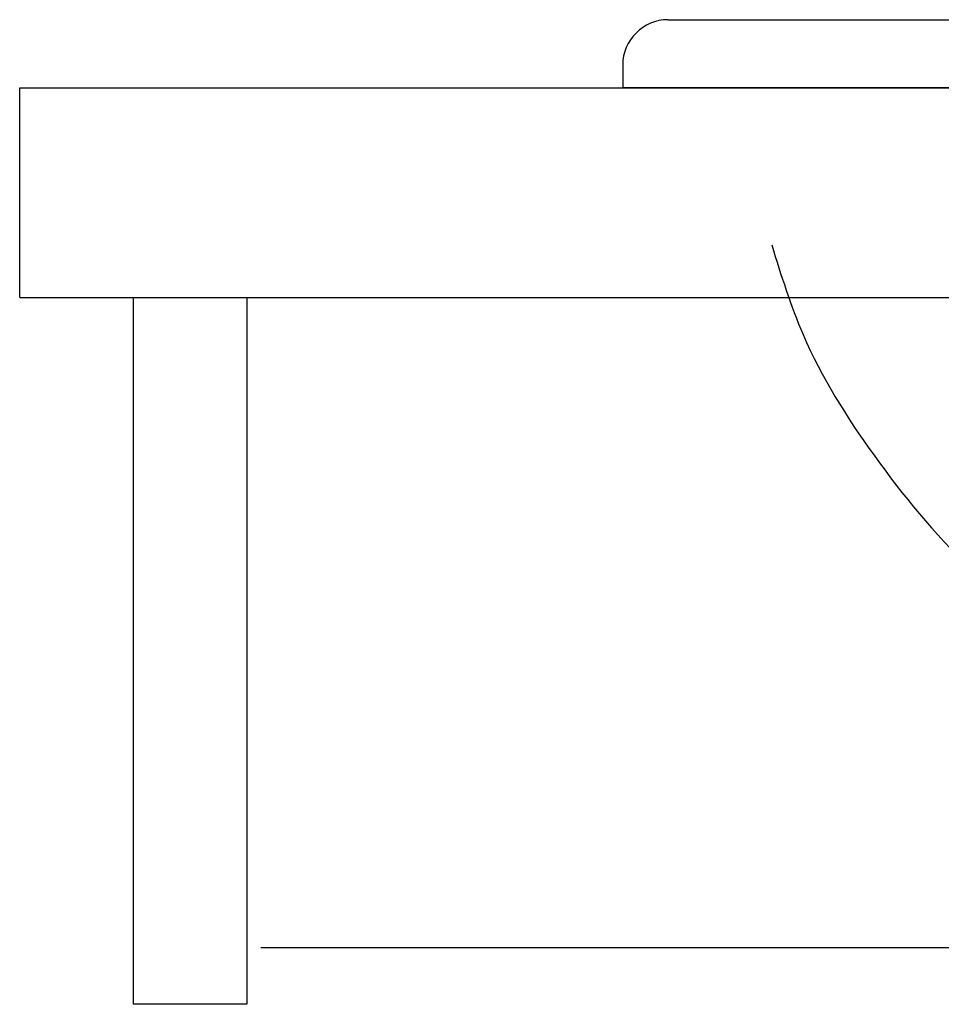
# Model space of a CAD drawing. Units: millimetres. Extents: x 182 to 6094, y -578 to 4209.
# Drawn here: x 1430 to 1606, y 1145 to 1333 of the extents above; entities that cross this region are included whole.
import ezdxf

# ---------------------------------------------------------------- set-up
doc = ezdxf.new("R2010")
doc.units = ezdxf.units.MM
doc.header["$LTSCALE"] = 3.75
doc.layers.add('レイヤ18', color=212, linetype='Continuous', lineweight=9)
doc.layers.add('レイヤ_6', color=14, linetype='Continuous', lineweight=9)

msp = doc.modelspace()

# ---------------------------------------------------------------- linework, layer by layer
at = {"layer": 'レイヤ18', "color": 212, "linetype": 'Continuous', "lineweight": 25}
for p, q in [((1429.935, 1319.75), (2179.935, 1319.75)), ((1429.935, 1279.75), (1429.935, 1319.75)), ((1429.935, 1279.75), (2179.935, 1279.75)), ((1451.635, 1279.75), (1451.635, 1144.75)), ((1473.335, 1279.75), (1473.335, 1144.75)), ((1476.007, 1155.6), (1860.518, 1155.6)), ((1473.335, 1144.75), (1451.635, 1144.75))]:
    msp.add_line(p, q, dxfattribs=at)
at = {"layer": 'レイヤ_6', "color": 14, "linetype": 'Continuous', "lineweight": 25}
for p, q in [((1553.782, 1332.77), (2049.948, 1332.77)), ((1545.102, 1324.09), (1545.102, 1319.75)), ((2058.628, 1319.75), (1545.102, 1319.75))]:
    msp.add_line(p, q, dxfattribs=at)
msp.add_arc((1553.782, 1324.09), 8.68, 90, 180, dxfattribs=at)
msp.add_open_spline([(1573.56, 1289.75), (1575.361, 1283.96), (1579.817, 1269.632), (1592.944, 1248.824), (1612.07, 1225.551), (1640.434, 1204.966), (1683.077, 1176.516), (1745.248, 1166.583), (1808.206, 1159.932), (1846.352, 1155.314), (1862.458, 1153.364)], degree=3, knots=[0, 0, 0, 0, 18.135052, 44.8712961, 73.1215008, 108.0029099, 149.5556098, 225.5302735, 292.0600721, 340.6819452, 340.6819452, 340.6819452, 340.6819452], dxfattribs=at)

doc.saveas('drawing.dxf')
